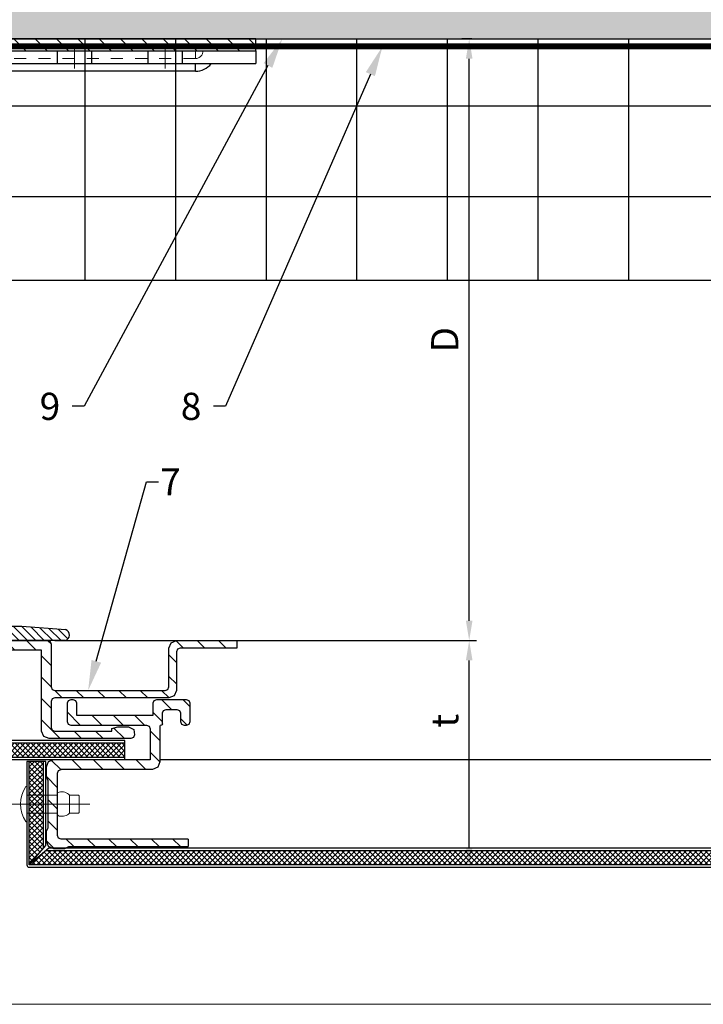
# Model space of a CAD drawing. Units: inches. Extents: x -67 to 339, y -208 to 292.
# Drawn here: x -23 to -17, y -56 to -48 of the extents above; entities that cross this region are included whole.
import ezdxf
from ezdxf import colors
from ezdxf.entities.mleader import LeaderData, LeaderLine
from ezdxf.math import Vec2, Vec3

# ---------------------------------------------------------------- set-up
doc = ezdxf.new("R2010")
doc.units = ezdxf.units.IN
doc.header["$MEASUREMENT"] = 0
doc.linetypes.add('HIDDEN', pattern=[0.075, 0.05, -0.025])
doc.linetypes.add('MITTE2', pattern=[28.575, 19.05, -3.175, 3.175, -3.175])
doc.layers.get('Defpoints').update_dxf_attribs({"lineweight": 0})
for name, color, linetype, lineweight in [('!74_Alu_Bracket', 155, 'Continuous', 30), ('!74_Alu_Profiles_Layer_1', 7, 'Continuous', 25), ('!74_Panels_Dimensions', 5, 'Continuous', 25), ('Allface-Accessories', 200, 'Continuous', 9), ('Allface-Alu-Profiles', 7, 'Continuous', 9), ('Allface-Centerlines', 1, 'MITTE2', 9), ('Cladding', 190, 'Continuous', 30), ('hatch elevation', 190, 'Continuous', 30)]:
    doc.layers.add(name, color=color, linetype=linetype, lineweight=lineweight)
doc.layers.add('!74_Arch_Lines', color=7, linetype='Continuous', lineweight=25, transparency=0.25)
doc.layers.add('Alu_Centerlines', color=1, linetype='MITTE2', lineweight=13, transparency=0.25)
doc.layers.add('!74_Viewport', color=54, linetype='Continuous', lineweight=5, plot=False)
doc.layers.add('Object', color=7, linetype='Continuous', transparency=0.6)
doc.layers.add('PANEL', color=7, linetype='Continuous')
doc.layers.add('Text', color=7, linetype='Continuous')
doc.styles.add('!74_Dim', font='isocpeur.ttf', dxfattribs={"width": 0.75})
doc.styles.add('!74_Leader', font='isocpeur.ttf', dxfattribs={"width": 0.75})
doc.dimstyles.new('!74_6_Typ.joint+System components', dxfattribs={"dimscale": 2, "dimtxt": 0.1125, "dimasz": 0.082, "dimexe": 0.03, "dimexo": 0.03, "dimgap": 0.045, "dimtad": 1, "dimdec": 4, "dimrnd": 0.0625, "dimzin": 0, "dimlunit": 4, "dimtxsty": '!74_Dim', "dimcen": 0.13, "dimclrd": 256, "dimclre": 256, "dimclrt": 256, "dimazin": 2, "dimtp": 0.25, "dimtm": 0.25, "dimtfac": 1, "dimtdec": 4, "dimtmove": 1, "dimatfit": 2, "dimfxl": 7, "dimtolj": 1, "dimlwd": -1, "dimlwe": -1, "dimarcsym": 0})

# ---------------------------------------------------------------- blocks, each defined once
blk = doc.blocks.new('*D15')
at = {"layer": '!74_Panels_Dimensions', "transparency": 16777216}
for p, q in [((-22.3664, -52.9825), (-18.877, -52.9825)), ((-18.937, -54.6939), (-18.937, -53.1465)), ((-19.127, -54.8579), (-18.877, -54.8579))]:
    blk.add_line(p, q, dxfattribs=at)
for points in [[(-18.9643, -53.1465), (-18.9097, -53.1465), (-18.937, -52.9825)], [(-18.9643, -54.6939), (-18.9097, -54.6939), (-18.937, -54.8579)]]:
    blk.add_solid(points, dxfattribs=at)
at = {"layer": 'Defpoints', "color": 0, "transparency": 16777216}
for p in [(-22.4264, -52.9825), (-18.937, -52.9825), (-19.187, -54.8579)]:
    blk.add_point(p, dxfattribs=at)
at = {"layer": '!74_Panels_Dimensions', "transparency": 16777216, "insert": (-19.1395, -53.6463), "char_height": 0.225, "attachment_point": 5, "rotation": 90, "style": '!74_Leader'}
blk.add_mtext('\\A1;t', dxfattribs=at)
blk = doc.blocks.new('*D16')
at = {"layer": '!74_Panels_Dimensions', "transparency": 16777216}
for p, q in [((-18.915, -48.0045), (-18.997, -48.0045)), ((-18.937, -52.8185), (-18.937, -48.1685)), ((-22.3664, -52.9825), (-18.877, -52.9825))]:
    blk.add_line(p, q, dxfattribs=at)
for points in [[(-18.9643, -48.1685), (-18.9097, -48.1685), (-18.937, -48.0045)], [(-18.9643, -52.8185), (-18.9097, -52.8185), (-18.937, -52.9825)]]:
    blk.add_solid(points, dxfattribs=at)
at = {"layer": 'Defpoints', "color": 0, "transparency": 16777216}
for p in [(-18.937, -48.0045), (-18.855, -48.0045), (-22.4264, -52.9825)]:
    blk.add_point(p, dxfattribs=at)
at = {"layer": '!74_Panels_Dimensions', "transparency": 16777216, "insert": (-19.1395, -50.4935), "char_height": 0.225, "attachment_point": 5, "rotation": 90, "style": '!74_Leader'}
blk.add_mtext('\\A1;D', dxfattribs=at)
blk = doc.blocks.new('A-L04006016')
at = {"transparency": 33554559}
h = blk.add_hatch(dxfattribs=at)
h.set_pattern_fill('ANSI31', color=256, scale=10, angle=90, style=0)
h.set_pattern_definition([(135, (92.1028, 0), (-0.883883, -0.883883), [])])
edge = h.paths.add_edge_path()
edge.add_line((1.9, 49.75), (1.9, 30.24))
edge.add_arc((1.95, 30), 0.25, 101.537, 258.463)
edge.add_line((1.9, 29.75), (1.9, 10.24))
edge.add_arc((1.95, 10), 0.25, 101.537, 258.463)
edge.add_line((1.9, 9.76), (1.9, 3.5))
edge.add_arc((2.4, 3.5), 0.5, 180, 270)
edge.add_line((2.4, 3), (28.9, 3))
edge.add_line((28.9, 3), (38.07, 2.3))
edge.add_arc((37.7, 1.16), 1.2, -75.6896, 72.2605, ccw=False)
edge.add_line((38, 0), (-0.1, 0))
edge.add_arc((-0.1, 1), 1, 180, 270, ccw=False)
edge.add_line((-1.1, 1), (-1.1, 9.76))
edge.add_arc((-1.05, 10), 0.25, 101.537, 258.463, ccw=False)
edge.add_line((-1.1, 10.24), (-1.1, 29.75))
edge.add_arc((-1.05, 30), 0.25, 101.537, 258.463, ccw=False)
edge.add_line((-1.1, 30.24), (-1.1, 49.75))
edge.add_arc((-1.05, 50), 0.25, 101.537, 258.463, ccw=False)
edge.add_line((-1.1, 50.24), (-1.1, 58.75))
edge.add_arc((0.4, 58.47), 1.52, 10.3889, 169.6111, ccw=False)
edge.add_line((1.9, 58.75), (1.9, 55.35))
edge.add_arc((1.95, 55), 0.35, 98.2132, 261.7868)
edge.add_line((1.9, 54.65), (1.9, 50.24))
edge.add_arc((1.95, 50), 0.25, 101.537, 258.463)
blk.add_lwpolyline([(1.9, 49.75), (1.9, 30.24, 0.816497), (1.9, 29.75), (1.9, 10.24, 0.816497), (1.9, 9.76), (1.9, 3.5, 0.414214), (2.4, 3), (28.9, 3), (38.07, 2.3, -0.753212), (38, 0), (-0.1, 0, -0.414214), (-1.1, 1), (-1.1, 9.76, -0.816497), (-1.1, 10.24), (-1.1, 29.75, -0.816497), (-1.1, 30.24), (-1.1, 49.75, -0.816497), (-1.1, 50.24), (-1.1, 58.75, -0.833333), (1.9, 58.75), (1.9, 55.35, 0.866025), (1.9, 54.65), (1.9, 50.24, 0.816497), (1.9, 49.75, -0.816497), (1.9, 50.24)], format="xyb")
blk = doc.blocks.new('*U143')
at = {"lineweight": 5, "true_color": 0x009425, "transparency": 33554534}
h = blk.add_hatch(dxfattribs=at)
h.set_pattern_fill('ANSI31', color=104)
h.paths.add_polyline_path([(0, -1.5), (0.1, -1.5), (0.1, 1.5), (0, 1.5)])
for p, q in [((0.1, 1.5), (0.205, 1.5)), ((0.1, -1.289), (0.1, 1.5)), ((0.205, 1.1305), (0.205, 1.5)), ((0.205, 0.7636), (0.205, 1.1305)), ((0.205, 0.0136), (0.205, 0.7636)), ((0.205, -0.7364), (0.205, 0.0136)), ((0.205, -1.289), (0.205, -0.7364)), ((3.063, -1.395), (0.311, -1.395)), ((4.1, -1.395), (3.063, -1.395)), ((4.1, -1.5), (4.1, -1.395)), ((4.1, -1.5), (0.311, -1.5))]:
    blk.add_line(p, q)
at = {"linetype": 'HIDDEN', "lineweight": 18}
for p, q in [((0.1625, 1), (0.1, 1)), ((0.1625, 1), (0.1625, -1.2896)), ((0.1624, -1.2895), (0.3105, -1.4376)), ((0.3104, -1.4375), (2.9325, -1.4375)), ((2.9325, -1.5), (2.9325, -1.4375))]:
    blk.add_line(p, q, dxfattribs=at)
at = {"linetype": 'Continuous', "lineweight": 25}
for p, q in [((0.2675, 1), (0.205, 1)), ((0.2675, 1), (0.2675, -1.2461)), ((0.2673, -1.2459), (0.3541, -1.3327)), ((0.3539, -1.3325), (2.9325, -1.3325)), ((2.9325, -1.395), (2.9325, -1.3325))]:
    blk.add_line(p, q, dxfattribs=at)
at = {"color": 253}
for p, q in [((0.1, 0.8906), (0.205, 0.8906)), ((0.205, 0.6094), (0.1, 0.6094)), ((0.1, 0.1406), (0.205, 0.1406)), ((0.205, -0.1406), (0.1, -0.1406)), ((0.1, -0.6094), (0.205, -0.6094)), ((0.205, -0.8906), (0.1, -0.8906)), ((0.35, -1.395), (0.3502, -1.395)), ((1.4775, -1.4381), (1.5585, -1.5)), ((3.6305, -1.5), (3.6305, -1.395)), ((3.6308, -1.5), (3.6308, -1.395)), ((3.8183, -1.5), (3.8183, -1.395)), ((3.8185, -1.395), (3.8185, -1.5)), ((0.5585, -1.5), (0.5585, -1.5))]:
    blk.add_line(p, q, dxfattribs=at)
blk.add_lwpolyline([(0, -1.5), (0.1, -1.5), (0.1, 1.5), (0, 1.5)], close=True)
at = {"color": 104, "true_color": 0x009425}
blk.add_lwpolyline([(0, -1.5), (0.1, -1.5), (0.1, 1.5), (0, 1.5)], close=True, dxfattribs=at)
blk.add_lwpolyline([(4.1, -1.7025), (4.076, -1.8047), (3.6669, -1.7089, 0.068883), (3.6382, -1.7062), (1.8435, -1.7881, -0.176588), (1.7063, -1.7451), (1.4138, -1.5216, 0.164593), (1.3501, -1.5), (1.5585, -1.5), (1.7702, -1.6618, 0.176243), (1.8387, -1.6833), (3.6334, -1.6013, -0.069048), (3.6909, -1.6066), (4.1, -1.7025)], format="xyb", close=True)
at = {"linetype": 'HIDDEN', "lineweight": 18}
for centre in [(0.1, 1), (2.9325, -1.5)]:
    blk.add_arc(centre, 0.0625, 0, 90, dxfattribs=at)
at = {"linetype": 'Continuous', "lineweight": 25}
for centre, start, end in [((0.1, 1), 0, 51.18075), ((2.9325, -1.5), 38.81925, 90)]:
    blk.add_arc(centre, 0.1675, start, end, dxfattribs=at)
for radius in [0.211, 0.106]:
    blk.add_arc((0.311, -1.289), radius, 180, 270)
at = {"color": 253}
blk.add_arc((1.35, -1.605), 0.21, 52.61377, 89.95272, dxfattribs=at)
at = {"linetype": 'HIDDEN', "lineweight": 18}
for points, knots in [([(0.1, -1.2559), (0.1031, -1.2588), (0.1093, -1.2648), (0.1186, -1.2719), (0.1275, -1.2775), (0.1354, -1.2815), (0.143, -1.2846), (0.1495, -1.2867), (0.1549, -1.2881), (0.159, -1.2889), (0.1615, -1.2894), (0.1627, -1.2896), (0.1624, -1.2896), (0.1624, -1.2896)], [0, 0, 0, 0, 0.1187765, 0.2404325, 0.3326396, 0.4273941, 0.5196735, 0.6148765, 0.7036091, 0.7947061, 0.8873456, 0.9825264, 1, 1, 1, 1]), ([(0.3104, -1.4376), (0.3105, -1.4377), (0.3105, -1.4378), (0.3109, -1.44), (0.3116, -1.4439), (0.3129, -1.4492), (0.315, -1.4558), (0.3179, -1.4631), (0.3217, -1.4709), (0.3268, -1.4794), (0.3335, -1.4886), (0.3397, -1.4956), (0.3434, -1.4993), (0.3441, -1.5)], [0, 0, 0, 0, 0.077718, 0.175654, 0.271033, 0.369294, 0.46248, 0.558629, 0.64762, 0.739074, 0.853861, 0.971929, 1, 1, 1, 1])]:
    blk.add_open_spline(points, degree=3, knots=knots, dxfattribs=at)
at = {"linetype": 'Continuous', "lineweight": 25}
for points, knots in [([(0.205, -1.2475), (0.2078, -1.2478), (0.2134, -1.2483), (0.2244, -1.2487), (0.2373, -1.2486), (0.2505, -1.2479), (0.2606, -1.2469), (0.2653, -1.2463), (0.2669, -1.2462), (0.2676, -1.2461), (0.2673, -1.2461), (0.2671, -1.2461)], [0, 0, 0, 0, 0.073625, 0.147644, 0.309905, 0.475852, 0.658664, 0.846587, 0.904905, 0.963384, 1, 1, 1, 1]), ([(0.3539, -1.3329), (0.3539, -1.333), (0.3538, -1.3333), (0.3531, -1.3394), (0.3521, -1.35), (0.3513, -1.3637), (0.3512, -1.3789), (0.3521, -1.3896), (0.3525, -1.395)], [0, 0, 0, 0, 0.1489678, 0.3399826, 0.5255658, 0.7164957, 0.8569793, 1, 1, 1, 1])]:
    blk.add_open_spline(points, degree=3, knots=knots, dxfattribs=at)
at = {"layer": 'Alu_Centerlines'}
for p, q in [((0.0606, 0.75), (0.2444, 0.75)), ((0.0606, 0), (0.2444, 0)), ((0.0606, -0.75), (0.2444, -0.75)), ((3.7244, -1.5394), (3.7244, -1.3556))]:
    blk.add_line(p, q, dxfattribs=at)
blk = doc.blocks.new('Dry-Set Wall Clip')
at = {"layer": 'PANEL', "lineweight": 5, "transparency": 33554534}
h = blk.add_hatch(dxfattribs=at)
h.set_pattern_fill('ANSI31', color=256, style=0)
h.set_pattern_definition([(45, (308490.21205, 29458.17383), (-0.08838834765, 0.08838834765), [])])
h.paths.add_polyline_path([(335954.6989, 34159.2535), (335954.7072, 34159.2736), (335954.7284, 34159.2824), (335955.0807, 34159.2824), (335955.1019, 34159.2912), (335955.1107, 34159.3124), (335955.1107, 34160.2265), (335955.1019, 34160.2477), (335955.0807, 34160.2565), (335954.7604, 34160.2565), (335954.7166, 34160.2746), (335954.6989, 34160.3174), (335954.6989, 34160.3302), (335954.6984, 34160.3302), (335954.6984, 34160.8185), (335954.7604, 34160.8185), (335954.7604, 34160.3485), (335954.7692, 34160.3272), (335954.7904, 34160.3185), (335955.1107, 34160.3185), (335955.1545, 34160.3003), (335955.1727, 34160.2565), (335955.1727, 34159.3124), (335955.1814, 34159.2912), (335955.2027, 34159.2824), (335955.4175, 34159.2824), (335955.4387, 34159.2912), (335955.4475, 34159.3124), (335955.4475, 34159.7839), (335955.4245, 34159.7839), (335955.4113, 34159.8331), (335955.4113, 34159.9217), (335955.435, 34159.9658), (335955.4795, 34159.9719), (335955.5007, 34159.9631), (335955.5095, 34159.9419), (335955.5095, 34159.2644), (335955.4913, 34159.2206), (335955.4475, 34159.2024), (335954.7784, 34159.2024), (335954.7784, 34158.6765), (335954.7732, 34158.6855), (335954.758, 34158.6591), (335954.7172, 34158.6591), (335954.7019, 34158.6855), (335954.6989, 34158.6802)])
h.paths.add_polyline_path([(335954.6984, 34158.3928), (335954.6989, 34158.3928), (335954.6989, 34158.4981), (335954.7223, 34158.4981), (335954.7376, 34158.4716), (335954.7529, 34158.4981), (335954.7784, 34158.4981), (335954.7784, 34158.2862), (335954.7957, 34158.2433), (335954.8379, 34158.2243), (335955.4097, 34158.2237), (335955.4185, 34158.2449), (335955.4185, 34158.3049), (335955.4243, 34158.319), (335955.4385, 34158.3249), (335955.4475, 34158.3249), (335955.5067, 34158.2812), (335955.5067, 34158.2544), (335955.4825, 34158.2117), (335955.4825, 34157.925), (335955.5086, 34157.8191), (335955.5031, 34157.7934), (335955.4795, 34157.7819), (335955.4325, 34157.7819), (335955.4113, 34157.7907), (335955.4025, 34157.8119), (335955.4025, 34158.1199), (335955.3981, 34158.1305), (335955.3875, 34158.1349), (335955.1887, 34158.1349), (335955.1781, 34158.1305), (335955.1737, 34158.1199), (335955.1737, 34157.1174), (335955.1781, 34157.1068), (335955.1887, 34157.1024), (335955.3834, 34157.1024), (335955.394, 34157.1068), (335955.3984, 34157.1174), (335955.3984, 34157.2691), (335955.4072, 34157.2903), (335955.4284, 34157.2991), (335955.4484, 34157.2991), (335955.4696, 34157.2903), (335955.4784, 34157.2691), (335955.4784, 34157.0524), (335955.4696, 34157.0312), (335955.4484, 34157.0224), (335955.1237, 34157.0224), (335955.1024, 34157.0312), (335955.0937, 34157.0524), (335955.0937, 34158.0579), (335955.0755, 34158.1017), (335955.0317, 34158.1199), (335954.6984, 34158.1199)])
at = {"layer": 'PANEL'}
for p, q in [((335954.6984, 34160.3185), (335954.6984, 34160.8185)), ((335954.6984, 34160.8185), (335954.7604, 34160.8185)), ((335954.7604, 34160.8185), (335954.7604, 34160.3485)), ((335954.7166, 34160.2746), (335954.6984, 34160.3185)), ((335954.7604, 34160.2565), (335954.7166, 34160.2746)), ((335954.7604, 34160.3485), (335954.7692, 34160.3272)), ((335954.7692, 34160.3272), (335954.7904, 34160.3185)), ((335954.7904, 34160.3185), (335955.1107, 34160.3185)), ((335955.1107, 34160.3185), (335955.1545, 34160.3003)), ((335955.1545, 34160.3003), (335955.1727, 34160.2565)), ((335955.0807, 34160.2565), (335954.7604, 34160.2565)), ((335955.1019, 34160.2477), (335955.0807, 34160.2565)), ((335955.1107, 34160.2265), (335955.1019, 34160.2477)), ((335955.1107, 34159.3124), (335955.1107, 34160.2265)), ((335955.1727, 34160.2565), (335955.1727, 34159.3124)), ((335955.4113, 34159.9217), (335955.435, 34159.9658)), ((335955.435, 34159.9658), (335955.4795, 34159.9719)), ((335955.4795, 34159.9719), (335955.5007, 34159.9631)), ((335955.5007, 34159.9631), (335955.5095, 34159.9419)), ((335955.5095, 34159.9419), (335955.5095, 34159.2644)), ((335955.4113, 34159.8331), (335955.4113, 34159.9217)), ((335955.4245, 34159.7839), (335955.4113, 34159.8331)), ((335955.4475, 34159.7839), (335955.4245, 34159.7839)), ((335955.4475, 34159.3124), (335955.4475, 34159.7839)), ((335955.0807, 34159.2824), (335955.1019, 34159.2912)), ((335955.1019, 34159.2912), (335955.1107, 34159.3124)), ((335955.1727, 34159.3124), (335955.1814, 34159.2912)), ((335955.1814, 34159.2912), (335955.2027, 34159.2824)), ((335955.4175, 34159.2824), (335955.4387, 34159.2912)), ((335955.4387, 34159.2912), (335955.4475, 34159.3124)), ((335954.6984, 34159.2524), (335954.7072, 34159.2736)), ((335954.6984, 34158.1199), (335954.6984, 34159.2524)), ((335954.7072, 34159.2736), (335954.7284, 34159.2824)), ((335954.7284, 34159.2824), (335955.0807, 34159.2824)), ((335955.2027, 34159.2824), (335955.4175, 34159.2824)), ((335955.4913, 34159.2206), (335955.4475, 34159.2024)), ((335955.5095, 34159.2644), (335955.4913, 34159.2206)), ((335955.4475, 34159.2024), (335954.7784, 34159.2024)), ((335954.7784, 34159.2024), (335954.7784, 34158.2862)), ((335955.4185, 34158.3049), (335955.4243, 34158.319)), ((335955.4243, 34158.319), (335955.4385, 34158.3249)), ((335955.4385, 34158.3249), (335955.4475, 34158.3249)), ((335955.4475, 34158.3249), (335955.5067, 34158.2812)), ((335954.7784, 34158.2862), (335954.7957, 34158.2433)), ((335954.7957, 34158.2433), (335954.8379, 34158.2243)), ((335955.4097, 34158.2237), (335955.4185, 34158.2449)), ((335955.4185, 34158.2449), (335955.4185, 34158.3049)), ((335955.5067, 34158.2544), (335955.4825, 34158.2117)), ((335955.5067, 34158.2812), (335955.5067, 34158.2544)), ((335954.8379, 34158.2243), (335955.4097, 34158.2237)), ((335955.4825, 34158.2117), (335955.4825, 34157.925)), ((335955.0317, 34158.1199), (335954.6984, 34158.1199)), ((335955.0755, 34158.1017), (335955.0317, 34158.1199)), ((335955.0937, 34158.0579), (335955.0755, 34158.1017)), ((335955.1781, 34158.1305), (335955.1737, 34158.1199)), ((335955.1737, 34158.1199), (335955.1737, 34157.1174)), ((335955.1887, 34158.1349), (335955.1781, 34158.1305)), ((335955.3875, 34158.1349), (335955.1887, 34158.1349)), ((335955.3981, 34158.1305), (335955.3875, 34158.1349)), ((335955.4025, 34158.1199), (335955.3981, 34158.1305)), ((335955.4025, 34157.8119), (335955.4025, 34158.1199)), ((335955.0937, 34157.0524), (335955.0937, 34158.0579)), ((335955.4825, 34157.925), (335955.5086, 34157.8191)), ((335955.4113, 34157.7907), (335955.4025, 34157.8119)), ((335955.4325, 34157.7819), (335955.4113, 34157.7907)), ((335955.4795, 34157.7819), (335955.4325, 34157.7819)), ((335955.5031, 34157.7934), (335955.4795, 34157.7819)), ((335955.5086, 34157.8191), (335955.5031, 34157.7934)), ((335955.3984, 34157.2691), (335955.4072, 34157.2903)), ((335955.3984, 34157.1174), (335955.3984, 34157.2691)), ((335955.4072, 34157.2903), (335955.4284, 34157.2991)), ((335955.4284, 34157.2991), (335955.4484, 34157.2991)), ((335955.4484, 34157.2991), (335955.4696, 34157.2903)), ((335955.4696, 34157.2903), (335955.4784, 34157.2691)), ((335955.4784, 34157.2691), (335955.4784, 34157.0524)), ((335955.1737, 34157.1174), (335955.1781, 34157.1068)), ((335955.1781, 34157.1068), (335955.1887, 34157.1024)), ((335955.1887, 34157.1024), (335955.3834, 34157.1024)), ((335955.3834, 34157.1024), (335955.394, 34157.1068)), ((335955.394, 34157.1068), (335955.3984, 34157.1174)), ((335955.1024, 34157.0312), (335955.0937, 34157.0524)), ((335955.1237, 34157.0224), (335955.1024, 34157.0312)), ((335955.4484, 34157.0224), (335955.1237, 34157.0224)), ((335955.4696, 34157.0312), (335955.4484, 34157.0224)), ((335955.4784, 34157.0524), (335955.4696, 34157.0312))]:
    blk.add_line(p, q, dxfattribs=at)
blk = doc.blocks.new('Dry-Set Panel Extrusion')
at = {"layer": 'Allface-Alu-Profiles', "lineweight": 5, "transparency": 33554534}
h = blk.add_hatch(dxfattribs=at)
h.set_pattern_fill('ANSI31', color=251)
h.set_pattern_definition([(45, (0, 0), (-0.08838834765, 0.08838834765), [])])
h.paths.add_polyline_path([(335955.6746, 34159.3015), (335955.6928, 34159.2577), (335955.7366, 34159.2395), (335955.8143, 34159.2395), (335955.8478, 34159.2545), (335956.2416, 34159.2532), (335956.269, 34159.2395), (335956.3466, 34159.2395), (335956.3905, 34159.2577), (335956.4086, 34159.3015), (335956.4086, 34159.3941), (335956.3936, 34159.4277), (335956.3936, 34160.4149), (335956.3316, 34160.4149), (335956.3316, 34159.3645), (335956.3228, 34159.3433), (335956.3016, 34159.3345), (335955.7846, 34159.3345), (335955.7634, 34159.3433), (335955.7546, 34159.3645), (335955.7546, 34160.1198), (335955.7365, 34160.1636), (335955.6926, 34160.1818), (335955.3982, 34160.1818), (335955.3911, 34160.1847), (335955.3882, 34160.1941), (335955.3852, 34160.2011), (335955.3782, 34160.2041), (335955.2878, 34160.2041), (335955.2666, 34160.2129), (335955.2578, 34160.2341), (335955.2578, 34160.3218), (335955.2666, 34160.343), (335955.2878, 34160.3518), (335955.3579, 34160.3518), (335955.3791, 34160.3606), (335955.3879, 34160.3818), (335955.3879, 34160.4018), (335955.3791, 34160.423), (335955.3579, 34160.4318), (335955.2078, 34160.4318), (335955.1866, 34160.423), (335955.1778, 34160.4018), (335955.1778, 34160.1541), (335955.1866, 34160.1329), (335955.2078, 34160.1241), (335955.3079, 34160.1241), (335955.3079, 34159.4943), (335955.2078, 34159.4943), (335955.1866, 34159.4855), (335955.1778, 34159.4643), (335955.1778, 34159.4443), (335955.1866, 34159.4231), (335955.2078, 34159.4143), (335955.3579, 34159.4143), (335955.3791, 34159.4231), (335955.3879, 34159.4443), (335955.3879, 34160.0718), (335955.3967, 34160.093), (335955.4179, 34160.1018), (335955.6746, 34160.1018)])
at = {"layer": 'PANEL'}
for p, q in [((335955.2078, 34160.4318), (335955.1866, 34160.423)), ((335955.3579, 34160.4318), (335955.2078, 34160.4318)), ((335955.3791, 34160.423), (335955.3579, 34160.4318)), ((335955.1866, 34160.423), (335955.1778, 34160.4018)), ((335955.1778, 34160.4018), (335955.1778, 34160.1541)), ((335955.2666, 34160.343), (335955.2878, 34160.3518)), ((335955.2878, 34160.3518), (335955.3579, 34160.3518)), ((335955.3579, 34160.3518), (335955.3791, 34160.3606)), ((335955.3879, 34160.4018), (335955.3791, 34160.423)), ((335955.3791, 34160.3606), (335955.3879, 34160.3818)), ((335955.3879, 34160.3818), (335955.3879, 34160.4018)), ((335956.3316, 34160.4149), (335956.3316, 34159.3645)), ((335956.3316, 34160.4149), (335956.3936, 34160.4149)), ((335956.3936, 34159.4277), (335956.3936, 34160.4149)), ((335955.2578, 34160.3218), (335955.2666, 34160.343)), ((335955.2578, 34160.2341), (335955.2578, 34160.3218)), ((335955.2666, 34160.2129), (335955.2578, 34160.2341)), ((335955.2878, 34160.2041), (335955.2666, 34160.2129)), ((335955.3782, 34160.2041), (335955.2878, 34160.2041)), ((335955.3782, 34160.2041), (335955.3852, 34160.2011)), ((335955.3852, 34160.2011), (335955.3882, 34160.1941)), ((335955.3882, 34160.1941), (335955.3911, 34160.1847)), ((335955.1778, 34160.1541), (335955.1866, 34160.1329)), ((335955.1866, 34160.1329), (335955.2078, 34160.1241)), ((335955.2078, 34160.1241), (335955.3079, 34160.1241)), ((335955.3079, 34160.1241), (335955.3079, 34159.4943)), ((335955.3911, 34160.1847), (335955.3982, 34160.1818)), ((335955.3982, 34160.1818), (335955.6926, 34160.1818)), ((335955.6926, 34160.1818), (335955.7365, 34160.1636)), ((335955.7365, 34160.1636), (335955.7546, 34160.1198)), ((335955.7546, 34160.1198), (335955.7546, 34159.3645)), ((335955.3879, 34160.0718), (335955.3967, 34160.093)), ((335955.3879, 34159.4443), (335955.3879, 34160.0718)), ((335955.3967, 34160.093), (335955.4179, 34160.1018)), ((335955.4179, 34160.1018), (335955.6746, 34160.1018)), ((335955.6746, 34160.1018), (335955.6746, 34159.3015)), ((335955.1866, 34159.4855), (335955.1778, 34159.4643)), ((335955.1778, 34159.4643), (335955.1778, 34159.4443)), ((335955.2078, 34159.4943), (335955.1866, 34159.4855)), ((335955.3079, 34159.4943), (335955.2078, 34159.4943)), ((335955.1778, 34159.4443), (335955.1866, 34159.4231)), ((335955.1866, 34159.4231), (335955.2078, 34159.4143)), ((335955.2078, 34159.4143), (335955.3579, 34159.4143)), ((335955.3579, 34159.4143), (335955.3791, 34159.4231)), ((335955.3791, 34159.4231), (335955.3879, 34159.4443)), ((335956.4086, 34159.3941), (335956.3936, 34159.4277)), ((335956.4086, 34159.3015), (335956.4086, 34159.3941)), ((335955.6746, 34159.3015), (335955.6928, 34159.2577)), ((335955.7634, 34159.3433), (335955.7546, 34159.3645)), ((335955.7846, 34159.3345), (335955.7634, 34159.3433)), ((335956.3016, 34159.3345), (335955.7846, 34159.3345)), ((335956.3228, 34159.3433), (335956.3016, 34159.3345)), ((335956.3316, 34159.3645), (335956.3228, 34159.3433)), ((335956.3905, 34159.2577), (335956.4086, 34159.3015)), ((335955.6928, 34159.2577), (335955.7366, 34159.2395)), ((335955.7366, 34159.2395), (335955.8143, 34159.2395)), ((335955.8143, 34159.2395), (335955.8478, 34159.2545)), ((335955.8478, 34159.2545), (335956.2416, 34159.2532)), ((335956.2416, 34159.2532), (335956.269, 34159.2395)), ((335956.269, 34159.2395), (335956.3466, 34159.2395)), ((335956.3466, 34159.2395), (335956.3905, 34159.2577))]:
    blk.add_line(p, q, dxfattribs=at)
blk = doc.blocks.new('*U127')
blk.add_line((-0.3538, -0.075), (-0.3538, 0.075))
for points in [[(0, 0.075), (-0.2519, 0.075), (-0.2519, 0.0794, 0.360891), (-0.2682, 0.0991, 0.251298), (-0.3538, 0.075), (-0.4238, 0.075, 0.414214), (-0.4337, 0.065), (-0.4337, -0.065, 0.414214), (-0.4238, -0.075), (-0.3538, -0.075, 0.251298), (-0.2682, -0.0991, 0.360891), (-0.2519, -0.0794), (-0.2519, -0.075), (0, -0.075)], [(0, -0.147, 0.161615), (0.0097, -0.1449, 0.297626), (0.0097, 0.1449, 0.161615), (0, 0.147)]]:
    blk.add_lwpolyline(points, format="xyb", close=True)
at = {"layer": 'Allface-Centerlines'}
blk.add_line((-0.5204, 0), (0.1674, 0), dxfattribs=at)

msp = doc.modelspace()

# ---------------------------------------------------------------- hatches: boundary and pattern name
at = {"layer": '!74_Arch_Lines'}
h = msp.add_hatch(dxfattribs=at)
h.set_pattern_fill('AR-SAND', color=256, scale=0.25, style=0)
h.set_pattern_definition([(37.5, (3711.36485, -2483.1353), (-0.01574834, 0.481705942), [0, -0.38, 0, -0.425, 0, -0.40625]), (7.5, (3711.36485, -2483.1353), (0.44244418, 0.70553652), [0, -0.205, 0, -0.3425, 0, -0.13125]), (327.5, (3711.05735, -2483.1353), (0.778535465, 0.001414763), [0, -0.125, 0, -0.45, 0, -0.5875]), (317.5, (3711.05735, -2483.1353), (0.75153165, 0.21941889), [0, -0.0625, 0, -0.295, 0, -0.3375])])
h.paths.add_polyline_path([(-53.27697, -47.37952), (-53.27697, -48.00452), (2.06464, -48.00452), (2.06464, -47.37952)])
at = {"layer": '!74_Arch_Lines', "transparency": 33554483}
h = msp.add_hatch(dxfattribs=at)
h.set_pattern_fill('ANSI37', color=256, scale=6, angle=45, style=0)
h.set_pattern_definition([(90, (-913.8661, -1199.0581), (-0.75, 6e-16), []), (180, (-913.8661, -1199.0581), (-6e-16, -0.75), [])])
h.paths.add_polyline_path([(-53.27697, -48.00452), (-53.27697, -50.00452), (4.68964, -50.00452), (4.68964, -48.00452)])
at = {"layer": 'hatch elevation'}
h = msp.add_hatch(dxfattribs=at)
h.set_pattern_fill('ANSI37', color=256, scale=0.25, angle=90, style=0)
h.set_pattern_definition([(135, (7300.431696, -5800.77147), (-0.02209708691, -0.02209708691), []), (225, (7300.431696, -5800.77147), (0.02209708691, -0.02209708691), [])])
h.paths.add_polyline_path([(3.66153, -54.72043), (3.66153, -54.83791), (9.52303, -54.83791), (9.38555, -54.72043)])
h.paths.add_polyline_path([(-16.07436, -54.83791), (-16.07436, -54.72043), (-22.44071, -54.72043), (-22.57819, -54.83791)])
h.paths.add_polyline_path([(9.52303, -49.71557), (9.40555, -49.71557), (9.40555, -54.70043), (9.52303, -54.83791)])
h = msp.add_hatch(dxfattribs=at)
h.set_pattern_fill('ANSI37', color=256, scale=0.25, angle=-90, style=0)
h.set_pattern_definition([(315, (-4723.21261, 27411.503914), (0.022097086912, 0.022097086912), []), (45, (-4723.21261, 27411.503914), (-0.022097086912, 0.022097086912), [])])
h.paths.add_polyline_path([(-23.94563, -53.94643), (-23.94563, -53.82895), (-21.78636, -53.82895), (-21.78636, -53.94643)])
h = msp.add_hatch(dxfattribs=at)
h.set_pattern_fill('ANSI37', color=256, scale=0.25, angle=-90, style=0)
h.set_pattern_definition([(315, (-4723.379934, 27411.503914), (0.022097086912, 0.022097086912), []), (45, (-4723.379934, 27411.503914), (-0.022097086912, 0.022097086912), [])])
h.paths.add_polyline_path([(-22.57819, -54.40843), (-22.46071, -54.40843), (-22.46071, -54.70043), (-22.57819, -54.83791)])
h.paths.add_polyline_path([(-22.57819, -54.41013), (-22.57819, -53.98291), (-22.46071, -53.98291), (-22.46071, -54.41013)])

# ---------------------------------------------------------------- linework, layer by layer
at = {"layer": '!74_Arch_Lines'}
msp.add_line((-53.27697, -48.00452), (2.68964, -48.00452), dxfattribs=at)
at = {"layer": '!74_Arch_Lines', "const_width": 0.05}
msp.add_lwpolyline([(38.07901, -0.43856), (38.07901, -4.97106), (2.75214, -4.97106), (2.75214, -48.06702), (-53.27697, -48.06702)], dxfattribs=at)
at = {"layer": '!74_Arch_Lines', "transparency": 33554483}
msp.add_lwpolyline([(4.68964, -6.90856), (4.68964, -50.00452), (-53.27697, -50.00452), (-53.27697, -48.00452), (4.68964, -48.00452)], dxfattribs=at)
at = {"layer": '!74_Viewport'}
msp.add_lwpolyline([(-30.32192, -40.40392), (-16.07007, -40.40392), (-16.07007, -55.9916), (-30.32192, -55.9916)], close=True, dxfattribs=at)
at = {"color": 8}
msp.add_line((-21.57869, -53.80895), (-21.57842, -53.80895), dxfattribs=at)
at = {"layer": 'Cladding'}
for p, q in [((-23.9509, -53.82895), (-21.78636, -53.82895)), ((-23.9509, -53.94643), (-21.78636, -53.94643)), ((-22.46071, -54.70043), (-22.46071, -53.98291)), ((-21.49842, -53.96643), (-16.07436, -53.96643)), ((-22.44071, -54.72043), (-16.07436, -54.72043))]:
    msp.add_line(p, q, dxfattribs=at)
msp.add_lwpolyline([(-21.78636, -53.80895), (-23.9509, -53.80895), (-23.9509, -53.96643), (-21.78636, -53.96643)], close=True, dxfattribs=at)
msp.add_lwpolyline([(-15.02514, -54.83791), (-16.07436, -54.83791), (-22.57819, -54.83791), (-22.44071, -54.67702), (-22.44071, -53.98291), (-22.59819, -53.98291), (-22.59819, -54.83791, 0.4142136), (-22.57819, -54.85791), (-16.07436, -54.85791)], format="xyb", dxfattribs=at)
msp.add_lwpolyline([(-16.07436, -54.70043), (-22.41731, -54.70043), (-22.57819, -54.83791), (-22.57819, -53.98291)], dxfattribs=at)
at = {"layer": 'Text'}
msp.add_line((-22.11021, -53.80985), (-22.10931, -53.80895), dxfattribs=at)

# ---------------------------------------------------------------- block references
at = {"layer": '!74_Alu_Bracket', "rotation": 270}
msp.add_blockref('*U143', (-22.20285, -48.00433), dxfattribs=at)
at = {"layer": '!74_Alu_Profiles_Layer_1', "xscale": 0.03937007874015748, "yscale": 0.03937, "zscale": 0.03937}
msp.add_blockref('A-L04006016', (-23.77765, -52.98247), dxfattribs=at)
at = {"layer": 'Allface-Accessories', "xscale": -1}
msp.add_blockref('*U127', (-22.59819, -54.33513), dxfattribs=at)
at = {"layer": 'Object', "rotation": 270}
for name, p in [('Dry-Set Wall Clip', (-34181.67877, 335901.71597)), ('Dry-Set Panel Extrusion', (-34181.67877, 335901.70651))]:
    msp.add_blockref(name, p, dxfattribs=at)

# ---------------------------------------------------------------- dimensions: what is measured, and where the dimension line sits
at = {"layer": '!74_Panels_Dimensions'}
dim = msp.add_linear_dim(base=(-18.93699, -48.00452), p1=(-22.42636, -52.98247), p2=(-18.85495, -48.00452), angle=90, text='D', dimstyle='!74_6_Typ.joint+System components', override={"dimtxsty": '!74_Leader', "dimtmove": 0}, dxfattribs=at)
dim.commit()
dim.dimension.update_dxf_attribs({"geometry": '*D16', "text_midpoint": (-19.13949, -50.4935)})
dim = msp.add_linear_dim(base=(-18.93699, -52.98247), p1=(-19.18704, -54.85791), p2=(-22.42636, -52.98247), angle=90, text='t', dimstyle='!74_6_Typ.joint+System components', override={"dimtxsty": '!74_Leader', "dimtmove": 0}, dxfattribs=at)
dim.commit()
dim.dimension.update_dxf_attribs({"geometry": '*D15', "text_midpoint": (-18.93699, -53.64633), "dimtype": 160})

# ---------------------------------------------------------------- leaders
ml = msp.add_multileader_mtext('Standard', dxfattribs=at)
ml.set_content('9', color=256, style='!74_Leader')
ml.set_leader_properties(color=256)
ml.build(insert=Vec2(0, 0))
ml.multileader.update_dxf_attribs({"has_text_frame": 1, "text_left_attachment_type": 2, "text_right_attachment_type": 2, "dogleg_length": 0.0493, "arrow_head_size": 0.25, "scale": 2})
ctx = ml.context
ctx.base_point, ctx.scale, ctx.char_height, ctx.arrow_head_size, ctx.landing_gap_size, ctx.plane_origin = Vec3(-22.50606, -51.04441), 2, 0.225, 0.25, 0.1, Vec3(-20.15537, -50.32263)
ctx.left_attachment, ctx.right_attachment, ctx.text_align_type = 2, 2, 2
notes = []
notes.append((ctx, [(1, (1, 1, 0), (-22.12309, -51.04441), (-1, 0), 0.0986, [(0, [(-20.48369, -48.00452)], 0, [])])]))
ctx.mtext.insert, ctx.mtext.alignment, ctx.mtext.line_spacing_factor, ctx.mtext.flow_direction = Vec3(-22.32169, -50.93191), 3, 1.071429, 5
ml = msp.add_multileader_mtext('Standard', dxfattribs=at)
ml.set_content('8', color=256, style='!74_Leader')
ml.set_leader_properties(color=256)
ml.build(insert=Vec2(0, 0))
ml.multileader.update_dxf_attribs({"has_text_frame": 1, "text_left_attachment_type": 2, "text_right_attachment_type": 2, "dogleg_length": 0.0493, "arrow_head_size": 0.25, "scale": 2})
ctx = ml.context
ctx.base_point, ctx.scale, ctx.char_height, ctx.arrow_head_size, ctx.landing_gap_size, ctx.plane_origin = Vec3(-21.33804, -51.04441), 2, 0.225, 0.25, 0.1, Vec3(-19.09661, -50.32263)
ctx.left_attachment, ctx.right_attachment, ctx.text_align_type = 2, 2, 2
notes.append((ctx, [(1, (1, 1, 0), (-20.95507, -51.04441), (-1, 0), 0.0986, [(0, [(-19.65489, -48.06702)], 0, [])])]))
ctx.mtext.insert, ctx.mtext.alignment, ctx.mtext.line_spacing_factor, ctx.mtext.flow_direction = Vec3(-21.15367, -50.93191), 3, 1.071429, 5
ml = msp.add_multileader_mtext('Standard', dxfattribs=at)
ml.set_content('7', color=256, style='!74_Leader')
ml.set_leader_properties(color=256)
ml.build(insert=Vec2(0, 0))
ml.multileader.update_dxf_attribs({"has_text_frame": 1, "text_left_attachment_type": 2, "text_right_attachment_type": 2, "dogleg_length": 0.0493, "arrow_head_size": 0.25, "scale": 2})
ctx = ml.context
ctx.base_point, ctx.scale, ctx.char_height, ctx.arrow_head_size, ctx.landing_gap_size, ctx.plane_origin = Vec3(-21.50809, -51.66948), 2, 0.225, 0.25, 0.1, Vec3(-25.93229, -50.32263)
ctx.left_attachment, ctx.right_attachment, ctx.text_align_type = 2, 2, 2
notes.append((ctx, [(0, (1, 1, 0), (-21.60669, -51.66948), (1, 0), 0.0986, [(0, [(-22.09061, -53.39469)], 0, [])])]))
ctx.mtext.insert, ctx.mtext.alignment, ctx.mtext.line_spacing_factor, ctx.mtext.flow_direction = Vec3(-21.32371, -51.55698), 3, 1.071429, 5
for ctx, leaders in notes:
    for number, flags, end, landing, length, lines in leaders:
        leader = LeaderData()
        leader.index, (leader.has_last_leader_line, leader.has_dogleg_vector, leader.attachment_direction) = number, flags
        leader.last_leader_point, leader.dogleg_vector, leader.dogleg_length = Vec3(end), Vec3(landing), length
        for number, points, colour, breaks in lines:
            line = LeaderLine()
            line.index, line.vertices, line.color, line.breaks = number, Vec3.list(points), colors.encode_raw_color(colour), breaks
            leader.lines.append(line)
        ctx.leaders.append(leader)

doc.saveas('drawing.dxf')
